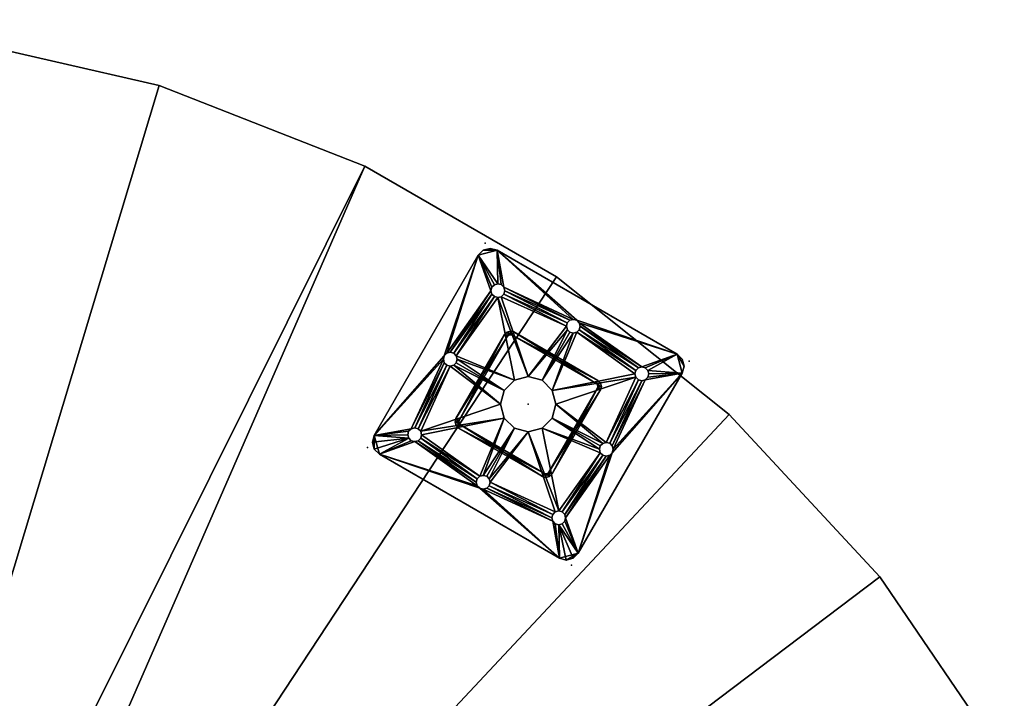
# Model space of a CAD drawing. Units: inches. Extents: x -280 to 250, y -135 to 130.
# Drawn here: x -78 to -60, y -67 to -54 of the extents above; entities that cross this region are included whole.
import ezdxf

# ---------------------------------------------------------------- set-up
doc = ezdxf.new("R2010")
doc.units = ezdxf.units.IN
doc.header["$MEASUREMENT"] = 0
for name, color, linetype in [('AFUWK-3-EDLM', 15, 'Continuous'), ('AFUWK-3-TPLM', 15, 'Continuous'), ('AFUWK-P-T', 1, 'Continuous'), ('AFUWS-3-SU', 1, 'Continuous'), ('AFUWS-P', 1, 'Continuous'), ('AFUWS-P-T', 1, 'Continuous')]:
    doc.layers.add(name, color=color, linetype=linetype)
doc.styles.get("Standard").update_dxf_attribs({"font": 'arial.ttf'})

# ---------------------------------------------------------------- blocks, each defined once
blk = doc.blocks.new('3_CSPRTLEG')
at = {"layer": 'AFUWS-P'}
for p in [(-2.125, 2.125), (2.125, 2.125), (0, 0), (-2.125, -2.125), (2.125, -2.125)]:
    blk.add_point(p, dxfattribs=at)
at = {"layer": 'AFUWS-P-T', "flags": 1}
for tag, height in [('CAPTG', 2.5), ('CAPPN', 0.001), ('CAPMG', 0.001), ('CAPMC', 0.001), ('CAPQT', 0.001), ('CAPDH', 0.001), ('CAPGC', 0.001)]:
    blk.add_attdef(tag, (0, 0), '', height=height, dxfattribs=at)
at = {"layer": 'AFUWS-3-SU'}
mesh = blk.add_polyface(dxfattribs=at)
corners = [(-2, 2.092, 27.615), (-2.125, 1.875, 27.615), (-1.875, 2.125, 27.615), (-2.092, 2, 27.615), (-1.625, 1.5, 27.615), (-1.608, 1.437, 27.615), (-1.608, 1.562, 27.615), (-1.562, 1.608, 27.615), (-1.5, 1.625, 27.615), (-1.437, 1.608, 27.615), (-2.092, 2, 27.541), (-1.562, 1.608, 27.541), (-2.125, 1.875, 27.541), (-2, 2.092, 27.541), (-1.875, 2.125, 27.541), (-1.5, 1.625, 27.541), (-1.437, 1.608, 27.541), (-1.608, 1.562, 27.541), (-1.625, 1.5, 27.541), (-1.608, 1.437, 27.541), (-1.392, 1.562, 27.541), (-1.392, 1.562, 27.615)]
mesh.append_faces([[corners[k] for k in face] for face in [(0, 1, 2, 2), (4, 1, 5, 5), (9, 2, 8, 8), (10, 11, 12, 12), (15, 14, 16, 16)]], dxfattribs={"vtx0": -1, "vtx1": -1})
mesh.append_faces([[corners[k] for k in face] for face in [(1, 7, 2, 2)]], dxfattribs={"vtx0": -1, "vtx1": -1, "vtx3": -1})
mesh.append_faces([[corners[k] for k in face] for face in [(20, 21, 16, 16), (8, 15, 9, 9), (15, 8, 11, 11), (6, 17, 7, 7), (17, 6, 18, 18), (4, 18, 6, 6), (7, 11, 8, 8), (9, 16, 21, 21), (2, 14, 0, 0), (0, 13, 3, 3), (12, 1, 10, 10), (10, 3, 13, 13)]], dxfattribs={"vtx1": -1})
mesh.append_faces([[corners[k] for k in face] for face in [(4, 6, 1, 1), (6, 7, 1, 1), (7, 8, 2, 2), (10, 13, 11, 11), (13, 14, 11, 11), (15, 11, 14, 14), (11, 17, 12, 12), (17, 18, 12, 12), (18, 19, 12, 12)]], dxfattribs={"vtx1": -1, "vtx3": -1})
mesh.append_faces([[corners[k] for k in face] for face in [(0, 3, 1, 1), (19, 18, 4, 4), (17, 11, 7, 7), (15, 16, 9, 9), (14, 13, 0, 0), (1, 3, 10, 10)]], dxfattribs={"vtx3": -1})
mesh = blk.add_polyface(dxfattribs=at)
corners = [(-1.392, 1.562, 27.541), (-0.125, 1.625, 27.541), (-1.375, 1.5, 27.541), (-0.108, 1.687, 27.541), (-1.392, 1.437, 27.615), (-0.108, 1.562, 27.615), (-1.375, 1.5, 27.615), (-1.392, 1.562, 27.615), (-0.108, 1.687, 27.615), (-1.437, 1.608, 27.615), (-0.125, 1.625, 27.615), (-0.062, 1.733, 27.615), (-1.875, 2.125, 27.615), (0, 1.75, 27.615), (1.875, 2.125, 27.541), (0, 1.75, 27.541), (-1.875, 2.125, 27.541), (-0.062, 1.733, 27.541), (-1.437, 1.608, 27.541), (-0.108, 1.562, 27.541), (-1.392, 1.437, 27.541), (-0.062, 1.517, 27.541), (0, 1.5, 27.615), (0, 1.5, 27.541), (-0.062, 1.517, 27.615)]
mesh.append_faces([[corners[k] for k in face] for face in [(0, 1, 2, 2), (1, 0, 3, 3), (4, 5, 6, 6), (7, 8, 9, 9), (8, 7, 10, 10), (6, 10, 7, 7), (13, 12, 11, 11), (14, 15, 16, 16), (18, 3, 0, 0), (2, 19, 20, 20)]], dxfattribs={"vtx0": -1, "vtx1": -1})
mesh.append_faces([[corners[k] for k in face] for face in [(9, 11, 12, 12), (16, 17, 18, 18)]], dxfattribs={"vtx0": -1, "vtx1": -1, "vtx3": -1})
mesh.append_faces([[corners[k] for k in face] for face in [(7, 0, 6, 6), (20, 4, 2, 2), (6, 2, 4, 4), (15, 13, 17, 17), (8, 3, 11, 11), (3, 8, 1, 1), (5, 19, 10, 10), (19, 5, 21, 21), (22, 23, 24, 24), (24, 21, 5, 5), (10, 1, 8, 8), (11, 17, 13, 13)]], dxfattribs={"vtx1": -1})
mesh.append_faces([[corners[k] for k in face] for face in [(5, 10, 6, 6), (8, 11, 9, 9), (15, 17, 16, 16), (1, 19, 2, 2), (17, 3, 18, 18)]], dxfattribs={"vtx1": -1, "vtx3": -1})
mesh.append_faces([[corners[k] for k in face] for face in [(0, 2, 6, 6), (23, 21, 24, 24), (19, 1, 10, 10), (3, 17, 11, 11)]], dxfattribs={"vtx3": -1})
mesh = blk.add_polyface(dxfattribs=at)
corners = [(1.392, 1.562, 27.615), (0.125, 1.625, 27.615), (1.375, 1.5, 27.615), (0.108, 1.687, 27.615), (-1.875, 2.125, 27.615), (0, 1.75, 27.615), (1.875, 2.125, 27.615), (0.108, 1.562, 27.615), (0.062, 1.733, 27.615), (1.437, 1.608, 27.615), (1.392, 1.437, 27.615), (1.392, 1.562, 27.541), (0.108, 1.687, 27.541), (1.437, 1.608, 27.541), (0.125, 1.625, 27.541), (1.392, 1.437, 27.541), (0.108, 1.562, 27.541), (1.375, 1.5, 27.541), (0.062, 1.733, 27.541), (1.875, 2.125, 27.541), (0, 1.75, 27.541), (0, 1.5, 27.541), (0, 1.5, 27.615), (0.062, 1.517, 27.541), (0.062, 1.517, 27.615), (-1.875, 2.125, 27.541)]
mesh.append_faces([[corners[k] for k in face] for face in [(0, 1, 2, 2), (1, 0, 3, 3), (4, 5, 6, 6), (9, 3, 0, 0), (2, 7, 10, 10), (11, 12, 13, 13), (12, 11, 14, 14), (15, 16, 17, 17), (20, 19, 18, 18), (17, 14, 11, 11)]], dxfattribs={"vtx0": -1, "vtx1": -1})
mesh.append_faces([[corners[k] for k in face] for face in [(6, 8, 9, 9), (13, 18, 19, 19)]], dxfattribs={"vtx0": -1, "vtx1": -1, "vtx3": -1})
mesh.append_faces([[corners[k] for k in face] for face in [(11, 0, 17, 17), (3, 12, 1, 1), (12, 3, 18, 18), (5, 20, 8, 8), (21, 22, 23, 23), (7, 16, 24, 24), (16, 7, 14, 14), (24, 23, 22, 22), (8, 18, 3, 3), (1, 14, 7, 7), (19, 25, 6, 6)]], dxfattribs={"vtx1": -1})
mesh.append_faces([[corners[k] for k in face] for face in [(1, 7, 2, 2), (5, 8, 6, 6), (8, 3, 9, 9), (12, 18, 13, 13), (16, 14, 17, 17)]], dxfattribs={"vtx1": -1, "vtx3": -1})
mesh.append_faces([[corners[k] for k in face] for face in [(15, 17, 2, 2), (16, 23, 24, 24), (20, 18, 8, 8), (12, 14, 1, 1), (25, 4, 6, 6)]], dxfattribs={"vtx3": -1})
mesh = blk.add_polyface(dxfattribs=at)
corners = [(2.092, 2, 27.615), (1.562, 1.608, 27.615), (2.125, 1.875, 27.615), (2, 2.092, 27.615), (1.875, 2.125, 27.615), (1.608, 1.562, 27.615), (1.625, 1.5, 27.615), (1.5, 1.625, 27.615), (1.437, 1.608, 27.615), (1.608, 1.437, 27.615), (2, 2.092, 27.541), (2.125, 1.875, 27.541), (1.875, 2.125, 27.541), (2.092, 2, 27.541), (1.608, 1.437, 27.541), (1.625, 1.5, 27.541), (1.608, 1.562, 27.541), (1.5, 1.625, 27.541), (1.562, 1.608, 27.541), (1.437, 1.608, 27.541), (1.392, 1.562, 27.615), (1.392, 1.562, 27.541), (1.375, 1.5, 27.615), (1.375, 1.5, 27.541)]
mesh.append_faces([[corners[k] for k in face] for face in [(0, 1, 2, 2), (5, 2, 1, 1), (7, 4, 8, 8), (9, 2, 6, 6), (10, 11, 12, 12), (17, 12, 18, 18), (18, 11, 16, 16)]], dxfattribs={"vtx0": -1, "vtx1": -1})
mesh.append_faces([[corners[k] for k in face] for face in [(18, 12, 11, 11)]], dxfattribs={"vtx0": -1, "vtx1": -1, "vtx3": -1})
mesh.append_faces([[corners[k] for k in face] for face in [(5, 16, 6, 6), (16, 5, 18, 18), (7, 17, 1, 1), (17, 7, 19, 19), (20, 21, 8, 8), (22, 23, 20, 20), (8, 19, 7, 7), (1, 18, 5, 5), (2, 11, 0, 0), (0, 13, 3, 3), (12, 4, 10, 10), (10, 3, 13, 13)]], dxfattribs={"vtx1": -1})
mesh.append_faces([[corners[k] for k in face] for face in [(0, 3, 1, 1), (3, 4, 1, 1), (5, 6, 2, 2), (7, 1, 4, 4), (14, 15, 11, 11), (15, 16, 11, 11), (17, 19, 12, 12)]], dxfattribs={"vtx1": -1, "vtx3": -1})
mesh.append_faces([[corners[k] for k in face] for face in [(10, 13, 11, 11), (21, 19, 8, 8), (17, 18, 1, 1), (16, 15, 6, 6), (11, 13, 0, 0), (4, 3, 10, 10)]], dxfattribs={"vtx3": -1})
mesh = blk.add_polyface(dxfattribs=at)
corners = [(-1.437, -1.392, 27.615), (-1.562, -0.108, 27.615), (-1.5, -1.375, 27.615), (-1.562, -1.392, 27.615), (-1.687, -0.108, 27.615), (-1.608, -1.437, 27.615), (-1.625, -0.125, 27.615), (-1.733, -0.062, 27.615), (-2.125, -1.875, 27.615), (-1.75, 0, 27.615), (-2.125, 1.875, 27.541), (-1.75, 0, 27.541), (-2.125, -1.875, 27.541), (-1.608, -1.437, 27.541), (-1.687, -0.108, 27.541), (-1.562, -1.392, 27.541), (-1.733, -0.062, 27.541), (-1.5, -1.375, 27.541), (-1.562, -0.108, 27.541), (-1.437, -1.392, 27.541), (-1.625, -0.125, 27.541), (-1.517, -0.062, 27.615), (-1.517, -0.062, 27.541), (-1.5, 0, 27.541), (-1.5, 0, 27.615), (-2.125, 1.875, 27.615)]
mesh.append_faces([[corners[k] for k in face] for face in [(0, 1, 2, 2), (3, 4, 5, 5), (4, 3, 6, 6), (2, 6, 3, 3), (9, 8, 7, 7), (10, 11, 12, 12), (13, 14, 15, 15), (17, 18, 19, 19), (18, 17, 20, 20), (15, 20, 17, 17), (14, 13, 16, 16)]], dxfattribs={"vtx0": -1, "vtx1": -1})
mesh.append_faces([[corners[k] for k in face] for face in [(5, 7, 8, 8), (12, 16, 13, 13)]], dxfattribs={"vtx0": -1, "vtx1": -1, "vtx3": -1})
mesh.append_faces([[corners[k] for k in face] for face in [(2, 17, 0, 0), (17, 2, 15, 15), (3, 15, 2, 2), (7, 16, 9, 9), (16, 7, 14, 14), (6, 20, 4, 4), (20, 6, 18, 18), (21, 22, 1, 1), (22, 21, 23, 23), (1, 18, 6, 6), (4, 14, 7, 7), (24, 23, 21, 21), (8, 25, 12, 12)]], dxfattribs={"vtx1": -1})
mesh.append_faces([[corners[k] for k in face] for face in [(1, 6, 2, 2), (4, 7, 5, 5), (11, 16, 12, 12), (14, 20, 15, 15)]], dxfattribs={"vtx1": -1, "vtx3": -1})
mesh.append_faces([[corners[k] for k in face] for face in [(13, 15, 3, 3), (22, 18, 1, 1), (20, 14, 4, 4)]], dxfattribs={"vtx3": -1})
mesh = blk.add_polyface(dxfattribs=at)
corners = [(-2.125, -1.875, 27.615), (-1.75, 0, 27.615), (-2.125, 1.875, 27.615), (-1.608, 1.437, 27.615), (-1.687, 0.108, 27.615), (-1.562, 1.392, 27.615), (-1.733, 0.062, 27.615), (-1.562, 0.108, 27.615), (-1.5, 1.375, 27.615), (-1.625, 0.125, 27.615), (-1.562, 1.392, 27.541), (-1.687, 0.108, 27.541), (-1.608, 1.437, 27.541), (-1.625, 0.125, 27.541), (-1.562, 0.108, 27.541), (-1.5, 1.375, 27.541), (-1.733, 0.062, 27.541), (-2.125, 1.875, 27.541), (-1.75, 0, 27.541), (-1.625, 1.5, 27.615), (-1.517, 0.062, 27.615), (-1.517, 0.062, 27.541), (-1.5, 0, 27.615), (-1.733, -0.062, 27.541), (-2.125, -1.875, 27.541)]
mesh.append_faces([[corners[k] for k in face] for face in [(0, 1, 2, 2), (3, 4, 5, 5), (7, 8, 9, 9), (5, 9, 8, 8), (4, 3, 6, 6), (10, 11, 12, 12), (11, 10, 13, 13), (15, 13, 10, 10), (18, 17, 16, 16)]], dxfattribs={"vtx0": -1, "vtx1": -1})
mesh.append_faces([[corners[k] for k in face] for face in [(2, 6, 3, 3), (12, 16, 17, 17)]], dxfattribs={"vtx0": -1, "vtx1": -1, "vtx3": -1})
mesh.append_faces([[corners[k] for k in face] for face in [(3, 12, 19, 19), (12, 3, 10, 10), (8, 15, 5, 5), (5, 10, 3, 3), (20, 21, 22, 22), (21, 20, 14, 14), (9, 13, 7, 7), (13, 9, 11, 11), (6, 16, 4, 4), (16, 6, 18, 18), (1, 18, 6, 6), (4, 11, 9, 9), (7, 14, 20, 20)]], dxfattribs={"vtx1": -1})
mesh.append_faces([[corners[k] for k in face] for face in [(1, 6, 2, 2), (4, 9, 5, 5), (14, 13, 15, 15), (11, 16, 12, 12)]], dxfattribs={"vtx1": -1, "vtx3": -1})
mesh.append_faces([[corners[k] for k in face] for face in [(15, 10, 5, 5), (23, 18, 1, 1), (16, 11, 4, 4), (13, 14, 7, 7), (2, 17, 24, 24)]], dxfattribs={"vtx3": -1})
mesh = blk.add_polyface(dxfattribs=at)
corners = [(2.125, 1.875, 27.615), (1.75, 0, 27.615), (2.125, -1.875, 27.615), (1.733, -0.062, 27.615), (1.608, -1.437, 27.615), (1.625, -0.125, 27.615), (1.562, -1.392, 27.615), (1.687, -0.108, 27.615), (1.5, -1.375, 27.615), (1.562, -0.108, 27.615), (1.437, -1.392, 27.615), (1.5, -1.375, 27.541), (1.437, -1.392, 27.541), (1.625, -0.125, 27.541), (1.562, -0.108, 27.541), (1.562, -1.392, 27.541), (1.733, -0.062, 27.541), (1.608, -1.437, 27.541), (1.687, -0.108, 27.541), (2.125, -1.875, 27.541), (1.75, 0, 27.541), (1.517, -0.062, 27.615), (1.517, -0.062, 27.541), (1.5, 0, 27.615), (1.5, 0, 27.541), (2.125, 1.875, 27.541)]
mesh.append_faces([[corners[k] for k in face] for face in [(0, 1, 2, 2), (5, 6, 7, 7), (6, 5, 8, 8), (9, 8, 5, 5), (7, 4, 3, 3), (13, 11, 14, 14), (11, 13, 15, 15), (16, 17, 18, 18), (18, 15, 13, 13), (20, 19, 16, 16)]], dxfattribs={"vtx0": -1, "vtx1": -1})
mesh.append_faces([[corners[k] for k in face] for face in [(2, 3, 4, 4), (17, 16, 19, 19)]], dxfattribs={"vtx0": -1, "vtx1": -1, "vtx3": -1})
mesh.append_faces([[corners[k] for k in face] for face in [(9, 10, 8, 8)]], dxfattribs={"vtx0": -1, "vtx3": -1})
mesh.append_faces([[corners[k] for k in face] for face in [(8, 11, 6, 6), (10, 12, 8, 8), (21, 22, 23, 23), (22, 21, 14, 14), (5, 13, 9, 9), (13, 5, 18, 18), (3, 16, 7, 7), (16, 3, 20, 20), (7, 18, 5, 5), (9, 14, 21, 21), (1, 20, 3, 3), (19, 25, 2, 2)]], dxfattribs={"vtx1": -1})
mesh.append_faces([[corners[k] for k in face] for face in [(1, 3, 2, 2), (6, 4, 7, 7), (17, 15, 18, 18), (11, 12, 14, 14)]], dxfattribs={"vtx1": -1, "vtx3": -1})
mesh.append_faces([[corners[k] for k in face] for face in [(16, 18, 7, 7), (13, 14, 9, 9), (22, 24, 23, 23), (25, 0, 2, 2)]], dxfattribs={"vtx3": -1})
mesh = blk.add_polyface(dxfattribs=at)
corners = [(1.562, 1.392, 27.615), (1.687, 0.108, 27.615), (1.608, 1.437, 27.615), (1.625, 0.125, 27.615), (1.562, 0.108, 27.615), (1.5, 1.375, 27.615), (1.733, 0.062, 27.615), (2.125, 1.875, 27.615), (1.75, 0, 27.615), (2.125, -1.875, 27.541), (1.75, 0, 27.541), (2.125, 1.875, 27.541), (1.608, 1.437, 27.541), (1.733, 0.062, 27.541), (1.687, 0.108, 27.541), (1.562, 1.392, 27.541), (1.562, 0.108, 27.541), (1.5, 1.375, 27.541), (1.625, 0.125, 27.541), (1.625, 1.5, 27.541), (1.625, 1.5, 27.615), (1.517, 0.062, 27.615), (1.517, 0.062, 27.541), (1.5, 0, 27.541), (1.5, 0, 27.615)]
mesh.append_faces([[corners[k] for k in face] for face in [(0, 1, 2, 2), (1, 0, 3, 3), (5, 3, 0, 0), (8, 7, 6, 6), (9, 10, 11, 11), (12, 14, 15, 15), (16, 17, 18, 18), (15, 18, 17, 17)]], dxfattribs={"vtx0": -1, "vtx1": -1})
mesh.append_faces([[corners[k] for k in face] for face in [(2, 6, 7, 7), (12, 11, 13, 13)]], dxfattribs={"vtx0": -1, "vtx1": -1, "vtx3": -1})
mesh.append_faces([[corners[k] for k in face] for face in [(12, 13, 14, 14)]], dxfattribs={"vtx0": -1, "vtx3": -1})
mesh.append_faces([[corners[k] for k in face] for face in [(17, 5, 15, 15), (2, 12, 0, 0), (12, 2, 19, 19), (0, 15, 5, 5), (20, 19, 2, 2), (6, 13, 8, 8), (13, 6, 14, 14), (3, 18, 1, 1), (18, 3, 16, 16), (21, 22, 4, 4), (22, 21, 23, 23), (24, 23, 21, 21), (4, 16, 3, 3), (1, 14, 6, 6)]], dxfattribs={"vtx1": -1})
mesh.append_faces([[corners[k] for k in face] for face in [(4, 3, 5, 5), (1, 6, 2, 2), (10, 13, 11, 11), (14, 18, 15, 15)]], dxfattribs={"vtx1": -1, "vtx3": -1})
mesh.append_faces([[corners[k] for k in face] for face in [(12, 15, 0, 0), (22, 16, 4, 4), (18, 14, 1, 1), (13, 10, 8, 8)]], dxfattribs={"vtx3": -1})
mesh = blk.add_polyface(dxfattribs=at)
corners = [(-1.437, 1.392, 27.541), (-1.562, 0.108, 27.541), (-1.5, 1.375, 27.541), (-1.392, 1.437, 27.541), (-0.25, 0.433, 27.541), (-0.108, 1.562, 27.541), (-0.062, 1.517, 27.541), (0, 0.5, 27.541), (-0.433, 0.25, 27.541), (-1.517, 0.062, 27.541), (-1.517, 0.062, 27.615), (-1.5, 0, 27.615), (-0.5, 0, 27.615), (-0.433, 0.25, 27.615), (-1.5, 1.375, 27.615), (-1.562, 0.108, 27.615), (-1.437, 1.392, 27.615), (-0.108, 1.562, 27.615), (-1.392, 1.437, 27.615), (-0.25, 0.433, 27.615), (-0.062, 1.517, 27.615), (0, 1.5, 27.615), (0, 0.5, 27.615), (0, 1.5, 27.541), (-0.5, 0, 27.541), (-1.5, 0, 27.541)]
mesh.append_faces([[corners[k] for k in face] for face in [(0, 1, 2, 2), (3, 4, 0, 0), (4, 6, 7, 7), (1, 8, 9, 9), (14, 15, 16, 16), (10, 13, 15, 15), (17, 19, 20, 20), (16, 19, 18, 18), (22, 20, 19, 19), (9, 24, 25, 25)]], dxfattribs={"vtx0": -1, "vtx1": -1})
mesh.append_faces([[corners[k] for k in face] for face in [(4, 3, 5, 5), (16, 15, 13, 13), (17, 18, 19, 19), (0, 8, 1, 1)]], dxfattribs={"vtx0": -1, "vtx1": -1, "vtx3": -1})
mesh.append_faces([[corners[k] for k in face] for face in [(4, 5, 6, 6), (10, 12, 13, 13), (16, 13, 19, 19)]], dxfattribs={"vtx0": -1, "vtx3": -1})
mesh.append_faces([[corners[k] for k in face] for face in [(2, 14, 0, 0), (18, 3, 16, 16), (16, 0, 14, 14), (7, 22, 4, 4), (13, 8, 19, 19), (8, 13, 24, 24), (12, 24, 13, 13), (19, 4, 22, 22)]], dxfattribs={"vtx1": -1})
mesh.append_faces([[corners[k] for k in face] for face in [(10, 11, 12, 12), (21, 20, 22, 22), (6, 23, 7, 7), (4, 8, 0, 0), (8, 24, 9, 9)]], dxfattribs={"vtx1": -1, "vtx3": -1})
mesh.append_faces([[corners[k] for k in face] for face in [(3, 0, 16, 16), (9, 25, 11, 11), (8, 4, 19, 19)]], dxfattribs={"vtx3": -1})
mesh = blk.add_polyface(dxfattribs=at)
corners = [(1.5, 0, 27.541), (0.5, 0, 27.541), (1.517, 0.062, 27.541), (1.437, 1.392, 27.615), (1.562, 0.108, 27.615), (1.5, 1.375, 27.615), (1.392, 1.437, 27.615), (0.25, 0.433, 27.615), (0.108, 1.562, 27.615), (0.062, 1.517, 27.615), (0, 0.5, 27.615), (0.433, 0.25, 27.615), (1.517, 0.062, 27.615), (0, 1.5, 27.615), (0.5, 0, 27.615), (1.5, 0, 27.615), (1.5, 1.375, 27.541), (1.562, 0.108, 27.541), (1.437, 1.392, 27.541), (0.433, 0.25, 27.541), (0.108, 1.562, 27.541), (1.392, 1.437, 27.541), (0.25, 0.433, 27.541), (0.062, 1.517, 27.541), (0, 1.5, 27.541), (0, 0.5, 27.541), (1.375, 1.5, 27.615)]
mesh.append_faces([[corners[k] for k in face] for face in [(0, 1, 2, 2), (3, 4, 5, 5), (6, 7, 3, 3), (7, 9, 10, 10), (4, 11, 12, 12), (12, 14, 15, 15), (16, 17, 18, 18), (20, 22, 23, 23), (18, 22, 21, 21), (25, 23, 22, 22), (2, 19, 17, 17)]], dxfattribs={"vtx0": -1, "vtx1": -1})
mesh.append_faces([[corners[k] for k in face] for face in [(7, 6, 8, 8), (3, 11, 4, 4), (18, 17, 19, 19), (20, 21, 22, 22)]], dxfattribs={"vtx0": -1, "vtx1": -1, "vtx3": -1})
mesh.append_faces([[corners[k] for k in face] for face in [(7, 8, 9, 9), (18, 19, 22, 22)]], dxfattribs={"vtx0": -1, "vtx3": -1})
mesh.append_faces([[corners[k] for k in face] for face in [(6, 21, 26, 26), (21, 6, 18, 18), (5, 16, 3, 3), (3, 18, 6, 6), (11, 19, 14, 14), (19, 11, 22, 22), (10, 25, 7, 7), (7, 22, 11, 11)]], dxfattribs={"vtx1": -1})
mesh.append_faces([[corners[k] for k in face] for face in [(9, 13, 10, 10), (7, 11, 3, 3), (11, 14, 12, 12), (24, 23, 25, 25), (1, 19, 2, 2)]], dxfattribs={"vtx1": -1, "vtx3": -1})
mesh.append_faces([[corners[k] for k in face] for face in [(16, 18, 3, 3), (25, 22, 7, 7), (19, 1, 14, 14)]], dxfattribs={"vtx3": -1})
mesh = blk.add_polyface(dxfattribs=at)
corners = [(-0.937, -0.983, 27.541), (-0.875, -1, 27.541), (-0.875, -0.935, 27.541), (-0.905, -0.927, 27.541), (-0.983, -0.937, 27.541), (-0.927, -0.905, 27.541), (-1, -0.875, 27.541), (-1, 0.875, 27.541), (-0.935, 0.875, 27.541), (-0.983, 0.937, 27.541), (-0.935, -0.875, 27.541), (-0.927, 0.905, 27.541), (-0.937, 0.983, 27.541), (-0.875, 0.935, 27.541), (-0.875, 1, 27.541), (-0.905, 0.927, 27.541), (0.937, 0.983, 27.541), (0.905, 0.927, 27.541), (0.983, 0.937, 27.541), (0.875, 0.935, 27.541), (0.875, 1, 27.541), (1, -0.875, 27.541), (0.927, -0.905, 27.541), (0.983, -0.937, 27.541), (1, 0.875, 27.541), (0.935, 0.875, 27.541), (0.927, 0.905, 27.541), (0.935, -0.875, 27.541), (0.937, -0.983, 27.541), (0.875, -0.935, 27.541), (0.875, -1, 27.541), (0.905, -0.927, 27.541), (-1, -0.875), (-0.983, -0.937), (-0.875, -1), (-0.937, -0.983), (0.875, -1), (0.937, -0.983), (1, -0.875), (0.983, -0.937), (1, 0.875), (0.983, 0.937), (0.875, 1), (0.937, 0.983), (-0.875, 1), (-0.937, 0.983), (-1, 0.875), (-0.983, 0.937), (-0.935, 0.875), (-0.927, 0.905), (-0.905, 0.927), (-0.875, 0.935), (0.875, 0.935), (0.905, 0.927), (0.935, 0.875), (0.935, -0.875), (0.927, -0.905), (0.905, -0.927), (0.875, -0.935), (-0.875, -0.935), (-0.905, -0.927), (-0.927, -0.905), (0.927, 0.905), (-0.935, -0.875)]
mesh.append_faces([[corners[k] for k in face] for face in [(0, 3, 4, 4), (4, 5, 6, 6), (5, 4, 3, 3), (7, 8, 9, 9), (8, 7, 10, 10), (6, 10, 7, 7), (12, 13, 14, 14), (13, 12, 15, 15), (9, 15, 12, 12), (16, 17, 18, 18), (17, 16, 19, 19), (21, 22, 23, 23), (24, 25, 21, 21), (25, 24, 26, 26), (18, 26, 24, 24), (28, 29, 30, 30), (29, 28, 31, 31), (23, 31, 28, 28), (30, 2, 1, 1), (46, 48, 32, 32), (48, 46, 49, 49), (45, 50, 47, 47), (50, 45, 51, 51), (43, 52, 42, 42), (52, 43, 53, 53), (40, 54, 41, 41), (54, 40, 55, 55), (39, 56, 38, 38), (56, 39, 57, 57), (36, 58, 37, 37), (58, 34, 59, 59), (33, 60, 35, 35), (60, 33, 61, 61), (37, 57, 39, 39), (38, 55, 40, 40), (41, 53, 43, 43), (47, 49, 46, 46), (32, 61, 33, 33), (35, 59, 34, 34)]], dxfattribs={"vtx0": -1, "vtx1": -1})
mesh.append_faces([[corners[k] for k in face] for face in [(0, 2, 3, 3), (19, 20, 14, 14), (51, 44, 42, 42)]], dxfattribs={"vtx0": -1, "vtx3": -1})
mesh.append_faces([[corners[k] for k in face] for face in [(6, 32, 4, 4), (4, 33, 0, 0), (34, 1, 35, 35), (35, 0, 33, 33), (34, 36, 1, 1), (30, 36, 28, 28), (28, 37, 23, 23), (38, 21, 39, 39), (39, 23, 37, 37), (38, 40, 21, 21), (24, 40, 18, 18), (18, 41, 16, 16), (42, 20, 43, 43), (43, 16, 41, 41), (42, 44, 20, 20), (14, 44, 12, 12), (12, 45, 9, 9), (46, 7, 47, 47), (47, 9, 45, 45), (46, 32, 7, 7), (58, 59, 29, 29), (2, 59, 3, 3), (3, 60, 5, 5), (63, 10, 61, 61), (61, 5, 60, 60), (63, 48, 10, 10), (8, 48, 11, 11), (11, 49, 15, 15), (51, 13, 50, 50), (50, 15, 49, 49), (51, 52, 13, 13), (19, 52, 17, 17), (17, 53, 26, 26), (54, 25, 62, 62), (62, 26, 53, 53), (54, 55, 25, 25), (27, 55, 22, 22), (22, 56, 31, 31), (58, 29, 57, 57), (57, 31, 56, 56)]], dxfattribs={"vtx1": -1})
mesh.append_faces([[corners[k] for k in face] for face in [(0, 1, 2, 2), (5, 10, 6, 6), (8, 11, 9, 9), (11, 15, 9, 9), (16, 20, 19, 19), (13, 19, 14, 14), (17, 26, 18, 18), (25, 27, 21, 21), (27, 22, 21, 21), (22, 31, 23, 23), (29, 2, 30, 30), (45, 44, 51, 51), (36, 34, 58, 58), (58, 57, 37, 37), (56, 55, 38, 38), (54, 62, 41, 41), (62, 53, 41, 41), (52, 51, 42, 42), (50, 49, 47, 47), (48, 63, 32, 32), (63, 61, 32, 32), (60, 59, 35, 35)]], dxfattribs={"vtx1": -1, "vtx3": -1})
mesh.append_faces([[corners[k] for k in face] for face in [(32, 33, 4, 4), (1, 0, 35, 35), (36, 30, 1, 1), (36, 37, 28, 28), (21, 23, 39, 39), (40, 24, 21, 21), (40, 41, 18, 18), (20, 16, 43, 43), (44, 14, 20, 20), (44, 45, 12, 12), (7, 9, 47, 47), (32, 6, 7, 7), (59, 2, 29, 29), (59, 60, 3, 3), (10, 5, 61, 61), (48, 8, 10, 10), (48, 49, 11, 11), (13, 15, 50, 50), (52, 19, 13, 13), (52, 53, 17, 17), (25, 26, 62, 62), (55, 27, 25, 25), (55, 56, 22, 22), (29, 31, 57, 57)]], dxfattribs={"vtx3": -1})
mesh = blk.add_polyface(dxfattribs=at)
corners = [(-1.392, -1.437, 27.615), (-0.25, -0.433, 27.615), (-1.437, -1.392, 27.615), (-0.108, -1.562, 27.615), (-0.062, -1.517, 27.615), (0, -0.5, 27.615), (-1.562, -0.108, 27.615), (-0.433, -0.25, 27.615), (-1.517, -0.062, 27.615), (0, -1.5, 27.615), (-0.5, 0, 27.615), (-1.375, -1.5, 27.615), (-1.5, 0, 27.615), (-1.517, -0.062, 27.541), (-1.5, 0, 27.541), (-0.5, 0, 27.541), (-0.433, -0.25, 27.541), (-1.562, -0.108, 27.541), (-1.437, -1.392, 27.541), (-1.392, -1.437, 27.541), (-0.108, -1.562, 27.541), (-1.375, -1.5, 27.541), (-0.25, -0.433, 27.541), (-0.062, -1.517, 27.541), (0, -0.5, 27.541), (0, -1.5, 27.541), (-1.5, -1.375, 27.541)]
mesh.append_faces([[corners[k] for k in face] for face in [(0, 1, 2, 2), (1, 4, 5, 5), (6, 7, 8, 8), (11, 3, 0, 0), (13, 16, 17, 17), (19, 20, 21, 21), (20, 22, 23, 23), (18, 22, 19, 19)]], dxfattribs={"vtx0": -1, "vtx1": -1})
mesh.append_faces([[corners[k] for k in face] for face in [(1, 0, 3, 3), (6, 2, 7, 7), (18, 17, 16, 16), (20, 19, 22, 22)]], dxfattribs={"vtx0": -1, "vtx1": -1, "vtx3": -1})
mesh.append_faces([[corners[k] for k in face] for face in [(1, 3, 4, 4), (10, 12, 8, 8), (13, 15, 16, 16), (18, 16, 22, 22), (24, 25, 23, 23)]], dxfattribs={"vtx0": -1, "vtx3": -1})
mesh.append_faces([[corners[k] for k in face] for face in [(0, 19, 11, 11), (19, 0, 18, 18), (2, 18, 0, 0), (7, 16, 10, 10), (16, 7, 22, 22), (5, 24, 1, 1), (1, 22, 7, 7)]], dxfattribs={"vtx1": -1})
mesh.append_faces([[corners[k] for k in face] for face in [(4, 9, 5, 5), (1, 7, 2, 2), (7, 10, 8, 8), (13, 14, 15, 15), (22, 24, 23, 23)]], dxfattribs={"vtx1": -1, "vtx3": -1})
mesh.append_faces([[corners[k] for k in face] for face in [(26, 18, 2, 2), (19, 21, 11, 11), (24, 22, 1, 1), (16, 15, 10, 10)]], dxfattribs={"vtx3": -1})
mesh = blk.add_polyface(dxfattribs=at)
corners = [(1.5, 0, 27.541), (1.517, -0.062, 27.541), (0.5, 0, 27.541), (0.433, -0.25, 27.541), (0, -1.5, 27.615), (0.062, -1.517, 27.615), (0, -0.5, 27.615), (0.25, -0.433, 27.615), (1.517, -0.062, 27.615), (0.433, -0.25, 27.615), (1.562, -0.108, 27.615), (0.5, 0, 27.615), (1.5, 0, 27.615), (1.437, -1.392, 27.615), (0.108, -1.562, 27.615), (1.392, -1.437, 27.615), (1.5, -1.375, 27.541), (1.5, -1.375, 27.615), (1.437, -1.392, 27.541), (1.392, -1.437, 27.541), (1.375, -1.5, 27.541), (1.375, -1.5, 27.615), (0.062, -1.517, 27.541), (0.25, -0.433, 27.541), (0.108, -1.562, 27.541), (0, -0.5, 27.541), (0, -1.5, 27.541), (1.562, -0.108, 27.541)]
mesh.append_faces([[corners[k] for k in face] for face in [(2, 1, 3, 3), (6, 5, 7, 7), (8, 9, 10, 10), (9, 8, 11, 11), (14, 7, 5, 5), (7, 13, 9, 9), (22, 23, 24, 24), (23, 22, 25, 25), (3, 18, 23, 23), (20, 24, 19, 19)]], dxfattribs={"vtx0": -1, "vtx1": -1})
mesh.append_faces([[corners[k] for k in face] for face in [(10, 9, 13, 13), (14, 15, 7, 7), (23, 19, 24, 24), (18, 3, 27, 27)]], dxfattribs={"vtx0": -1, "vtx1": -1, "vtx3": -1})
mesh.append_faces([[corners[k] for k in face] for face in [(16, 17, 18, 18), (15, 19, 13, 13), (19, 15, 20, 20), (21, 20, 15, 15), (4, 26, 5, 5), (25, 6, 23, 23), (9, 3, 7, 7), (3, 9, 2, 2), (7, 23, 6, 6), (11, 2, 9, 9)]], dxfattribs={"vtx1": -1})
mesh.append_faces([[corners[k] for k in face] for face in [(0, 1, 2, 2), (4, 5, 6, 6), (8, 12, 11, 11), (15, 13, 7, 7), (22, 26, 25, 25), (18, 19, 23, 23), (1, 27, 3, 3)]], dxfattribs={"vtx1": -1, "vtx3": -1})
mesh.append_faces([[corners[k] for k in face] for face in [(19, 18, 13, 13), (3, 23, 7, 7)]], dxfattribs={"vtx3": -1})
mesh = blk.add_polyface(dxfattribs=at)
corners = [(-2.092, -2, 27.615), (-1.875, -2.125, 27.615), (-2.125, -1.875, 27.615), (-2, -2.092, 27.615), (-1.5, -1.625, 27.615), (-1.437, -1.608, 27.615), (-1.562, -1.608, 27.615), (-1.608, -1.562, 27.615), (-1.625, -1.5, 27.615), (-1.608, -1.437, 27.615), (-2, -2.092, 27.541), (-2.092, -2, 27.541), (-1.875, -2.125, 27.541), (-2.125, -1.875, 27.541), (-1.625, -1.5, 27.541), (-1.608, -1.437, 27.541), (-1.608, -1.562, 27.541), (-1.562, -1.608, 27.541), (-1.5, -1.625, 27.541), (-1.437, -1.608, 27.541), (-1.562, -1.392, 27.615)]
mesh.append_faces([[corners[k] for k in face] for face in [(0, 1, 2, 2), (4, 1, 5, 5), (9, 2, 8, 8), (14, 13, 15, 15), (19, 12, 18, 18)]], dxfattribs={"vtx0": -1, "vtx1": -1})
mesh.append_faces([[corners[k] for k in face] for face in [(1, 6, 2, 2), (13, 17, 12, 12)]], dxfattribs={"vtx0": -1, "vtx1": -1, "vtx3": -1})
mesh.append_faces([[corners[k] for k in face] for face in [(10, 11, 12, 12), (9, 15, 20, 20), (15, 9, 14, 14), (7, 16, 8, 8), (16, 7, 17, 17), (4, 18, 6, 6), (18, 4, 19, 19), (5, 19, 4, 4), (6, 17, 7, 7), (8, 14, 9, 9), (2, 13, 0, 0), (0, 11, 3, 3), (12, 1, 10, 10), (10, 3, 11, 11)]], dxfattribs={"vtx1": -1})
mesh.append_faces([[corners[k] for k in face] for face in [(4, 6, 1, 1), (6, 7, 2, 2), (7, 8, 2, 2), (11, 13, 12, 12), (14, 16, 13, 13), (16, 17, 13, 13), (17, 18, 12, 12)]], dxfattribs={"vtx1": -1, "vtx3": -1})
mesh.append_faces([[corners[k] for k in face] for face in [(0, 3, 1, 1), (18, 17, 6, 6), (16, 14, 8, 8), (13, 11, 0, 0), (1, 3, 10, 10)]], dxfattribs={"vtx3": -1})
mesh = blk.add_polyface(dxfattribs=at)
corners = [(2, -2.092, 27.615), (2.092, -2, 27.615), (1.875, -2.125, 27.615), (2.125, -1.875, 27.615), (1.608, -1.437, 27.615), (1.625, -1.5, 27.615), (1.608, -1.562, 27.615), (1.562, -1.608, 27.615), (1.5, -1.625, 27.615), (1.437, -1.608, 27.615), (1.608, -1.437, 27.541), (1.562, -1.392, 27.541), (1.5, -1.625, 27.541), (1.562, -1.608, 27.541), (1.608, -1.562, 27.541), (1.625, -1.5, 27.541), (1.5, -1.375, 27.541), (1.562, -1.392, 27.615), (2.092, -2, 27.541), (1.875, -2.125, 27.541), (2.125, -1.875, 27.541), (2, -2.092, 27.541), (1.437, -1.608, 27.541)]
mesh.append_faces([[corners[k] for k in face] for face in [(18, 19, 20, 20), (10, 20, 15, 15), (14, 20, 13, 13)]], dxfattribs={"vtx0": -1, "vtx1": -1})
mesh.append_faces([[corners[k] for k in face] for face in [(3, 7, 2, 2), (19, 13, 20, 20)]], dxfattribs={"vtx0": -1, "vtx1": -1, "vtx3": -1})
mesh.append_faces([[corners[k] for k in face] for face in [(3, 4, 5, 5), (3, 5, 6, 6), (3, 6, 7, 7), (19, 22, 12, 12), (19, 12, 13, 13)]], dxfattribs={"vtx0": -1, "vtx3": -1})
mesh.append_faces([[corners[k] for k in face] for face in [(0, 1, 2, 2), (4, 10, 5, 5), (10, 4, 11, 11), (12, 8, 13, 13), (6, 14, 7, 7), (14, 6, 15, 15), (7, 13, 8, 8), (17, 11, 4, 4), (5, 15, 6, 6), (2, 19, 0, 0), (0, 21, 1, 1), (20, 3, 18, 18), (18, 1, 21, 21)]], dxfattribs={"vtx1": -1})
mesh.append_faces([[corners[k] for k in face] for face in [(1, 3, 2, 2), (7, 8, 2, 2), (8, 9, 2, 2), (14, 15, 20, 20)]], dxfattribs={"vtx1": -1, "vtx3": -1})
mesh.append_faces([[corners[k] for k in face] for face in [(14, 13, 7, 7), (16, 11, 17, 17), (10, 15, 5, 5), (18, 21, 19, 19), (19, 21, 0, 0), (3, 1, 18, 18)]], dxfattribs={"vtx3": -1})
mesh = blk.add_polyface(dxfattribs=at)
corners = [(0, -1.75, 27.615), (1.875, -2.125, 27.615), (0.062, -1.733, 27.615), (0.108, -1.687, 27.615), (1.392, -1.562, 27.615), (0.125, -1.625, 27.615), (1.437, -1.608, 27.615), (1.375, -1.5, 27.615), (0.108, -1.562, 27.615), (1.392, -1.437, 27.615), (1.392, -1.562, 27.541), (1.437, -1.608, 27.541), (1.5, -1.625, 27.615), (1.5, -1.625, 27.541), (1.375, -1.5, 27.541), (-1.875, -2.125, 27.541), (0, -1.75, 27.541), (1.875, -2.125, 27.541), (0.108, -1.562, 27.541), (0.125, -1.625, 27.541), (0.062, -1.733, 27.541), (0.108, -1.687, 27.541), (0.062, -1.517, 27.541), (0, -1.5, 27.541), (0.062, -1.517, 27.615)]
mesh.append_faces([[corners[k] for k in face] for face in [(0, 1, 2, 2), (3, 4, 5, 5), (4, 3, 6, 6), (5, 7, 8, 8), (15, 16, 17, 17), (18, 14, 19, 19), (19, 10, 21, 21)]], dxfattribs={"vtx0": -1, "vtx1": -1})
mesh.append_faces([[corners[k] for k in face] for face in [(6, 2, 1, 1), (17, 20, 11, 11)]], dxfattribs={"vtx0": -1, "vtx1": -1, "vtx3": -1})
mesh.append_faces([[corners[k] for k in face] for face in [(11, 20, 21, 21)]], dxfattribs={"vtx0": -1, "vtx3": -1})
mesh.append_faces([[corners[k] for k in face] for face in [(4, 10, 7, 7), (10, 4, 11, 11), (12, 13, 6, 6), (6, 11, 4, 4), (8, 18, 5, 5), (18, 8, 22, 22), (16, 0, 20, 20), (3, 21, 2, 2), (21, 3, 19, 19), (2, 20, 0, 0), (24, 22, 8, 8), (5, 19, 3, 3)]], dxfattribs={"vtx1": -1})
mesh.append_faces([[corners[k] for k in face] for face in [(4, 7, 5, 5), (7, 9, 8, 8), (3, 2, 6, 6), (16, 20, 17, 17), (14, 10, 19, 19), (10, 11, 21, 21)]], dxfattribs={"vtx1": -1, "vtx3": -1})
mesh.append_faces([[corners[k] for k in face] for face in [(13, 11, 6, 6), (10, 14, 7, 7), (21, 20, 2, 2), (23, 22, 24, 24), (18, 19, 5, 5)]], dxfattribs={"vtx3": -1})
mesh = blk.add_polyface(dxfattribs=at)
corners = [(-1.392, -1.562, 27.615), (-0.125, -1.625, 27.615), (-1.375, -1.5, 27.615), (-0.108, -1.687, 27.615), (1.875, -2.125, 27.615), (0, -1.75, 27.615), (-1.875, -2.125, 27.615), (-0.062, -1.733, 27.615), (-1.437, -1.608, 27.615), (-0.108, -1.562, 27.615), (-1.392, -1.562, 27.541), (-0.108, -1.687, 27.541), (-1.437, -1.608, 27.541), (-0.125, -1.625, 27.541), (-0.108, -1.562, 27.541), (-1.375, -1.5, 27.541), (-0.062, -1.733, 27.541), (-1.875, -2.125, 27.541), (0, -1.75, 27.541), (0, -1.5, 27.541), (0, -1.5, 27.615), (-0.062, -1.517, 27.541), (-0.062, -1.517, 27.615), (1.875, -2.125, 27.541)]
mesh.append_faces([[corners[k] for k in face] for face in [(0, 1, 2, 2), (1, 0, 3, 3), (4, 5, 6, 6), (8, 3, 0, 0), (10, 11, 12, 12), (11, 10, 13, 13), (15, 13, 10, 10), (18, 17, 16, 16)]], dxfattribs={"vtx0": -1, "vtx1": -1})
mesh.append_faces([[corners[k] for k in face] for face in [(6, 7, 8, 8), (12, 16, 17, 17)]], dxfattribs={"vtx0": -1, "vtx1": -1, "vtx3": -1})
mesh.append_faces([[corners[k] for k in face] for face in [(0, 10, 8, 8), (10, 0, 15, 15), (2, 15, 0, 0), (19, 20, 21, 21), (9, 14, 22, 22), (14, 9, 13, 13), (3, 11, 1, 1), (11, 3, 16, 16), (5, 18, 7, 7), (7, 16, 3, 3), (1, 13, 9, 9), (22, 21, 20, 20), (17, 23, 6, 6)]], dxfattribs={"vtx1": -1})
mesh.append_faces([[corners[k] for k in face] for face in [(5, 7, 6, 6), (1, 9, 2, 2), (7, 3, 8, 8), (14, 13, 15, 15), (11, 16, 12, 12)]], dxfattribs={"vtx1": -1, "vtx3": -1})
mesh.append_faces([[corners[k] for k in face] for face in [(10, 12, 8, 8), (18, 16, 7, 7), (11, 13, 1, 1), (14, 21, 22, 22), (23, 4, 6, 6)]], dxfattribs={"vtx3": -1})
blk = doc.blocks.new('3_C120OCWS24')
at = {"layer": 'AFUWK-P-T', "flags": 1}
for tag, height in [('CAPTG', 2.5), ('CAPPN', 0.001), ('CAPMG', 0.001), ('CAPMC', 0.001), ('CAPQT', 0.001), ('CAPDH', 0.001), ('CAPGC', 0.001)]:
    blk.add_attdef(tag, (0, 0), '', height=height, dxfattribs=at)
at = {"layer": 'AFUWK-3-EDLM'}
mesh = blk.add_polyface(dxfattribs=at)
corners = [(7.866, -22.814, 28.933), (11.578, -21.357, 27.75), (11.578, -21.357, 28.933), (3.977, -23.702, 28.933), (3.977, -23.702, 27.75), (0, -24, 28.933), (0, -0.625, 28.933), (0, -24, 27.75), (0, -0.625, 27.75), (1.08, -0.435, 27.75), (1.08, -0.435, 28.933), (2.03, 0.266, 28.933), (2.03, 0.266, 27.75), (2.867, 1.03, 27.75), (2.867, 1.03, 28.933), (23.11, -10.658, 28.933), (23.11, -10.658, 27.75), (20.863, -13.953, 28.933), (20.863, -13.953, 27.75), (7.866, -22.814, 27.75), (15.032, -19.363, 28.933), (18.15, -16.876, 27.75), (18.15, -16.876, 28.933), (15.032, -19.363, 27.75)]
mesh.append_faces([[corners[k] for k in face] for face in [(0, 1, 2, 2), (9, 11, 12, 12), (14, 12, 11, 11), (16, 17, 18, 18), (20, 21, 22, 22), (21, 20, 23, 23), (2, 23, 20, 20), (22, 18, 17, 17)]], dxfattribs={"vtx0": -1})
mesh.append_faces([[corners[k] for k in face] for face in [(3, 4, 0, 0), (5, 6, 7, 7), (8, 6, 9, 9), (10, 11, 9, 9), (13, 12, 14, 14), (14, 15, 13, 13), (15, 17, 16, 16), (3, 5, 4, 4), (19, 1, 0, 0), (1, 23, 2, 2), (21, 18, 22, 22)]], dxfattribs={"vtx1": -1})
mesh.append_faces([[corners[k] for k in face] for face in [(6, 8, 7, 7), (6, 10, 9, 9), (15, 16, 13, 13), (5, 7, 4, 4), (4, 19, 0, 0)]], dxfattribs={"vtx3": -1})
at = {"layer": 'AFUWK-3-TPLM'}
mesh = blk.add_polyface(dxfattribs=at)
corners = [(18.15, -16.876, 28.933), (2.03, 0.266, 28.933), (15.032, -19.363, 28.933), (20.863, -13.953, 28.933), (23.11, -10.658, 28.933), (2.867, 1.03, 28.933), (0, -0.625, 28.933), (0, -24, 28.933), (1.08, -0.435, 28.933), (3.977, -23.702, 28.933), (7.866, -22.814, 28.933), (11.578, -21.357, 28.933)]
mesh.append_faces([[corners[k] for k in face] for face in [(0, 1, 2, 2)]], dxfattribs={"vtx0": -1, "vtx1": -1})
mesh.append_faces([[corners[k] for k in face] for face in [(8, 11, 2, 2)]], dxfattribs={"vtx0": -1, "vtx3": -1})
mesh.append_faces([[corners[k] for k in face] for face in [(6, 7, 8, 8)]], dxfattribs={"vtx1": -1})
mesh.append_faces([[corners[k] for k in face] for face in [(0, 3, 1, 1), (3, 4, 1, 1), (7, 9, 8, 8), (9, 10, 8, 8), (10, 11, 8, 8), (1, 8, 2, 2)]], dxfattribs={"vtx1": -1, "vtx3": -1})
mesh.append_faces([[corners[k] for k in face] for face in [(4, 5, 1, 1)]], dxfattribs={"vtx3": -1})
mesh = blk.add_polyface(dxfattribs=at)
corners = [(18.15, -16.876, 27.75), (2.03, 0.266, 27.75), (15.032, -19.363, 27.75), (20.863, -13.953, 27.75), (23.11, -10.658, 27.75), (2.867, 1.03, 27.75), (0, -0.625, 27.75), (0, -24, 27.75), (1.08, -0.435, 27.75), (3.977, -23.702, 27.75), (7.866, -22.814, 27.75), (11.578, -21.357, 27.75)]
mesh.append_faces([[corners[k] for k in face] for face in [(0, 1, 2, 2)]], dxfattribs={"vtx0": -1, "vtx1": -1})
mesh.append_faces([[corners[k] for k in face] for face in [(8, 11, 2, 2)]], dxfattribs={"vtx0": -1, "vtx3": -1})
mesh.append_faces([[corners[k] for k in face] for face in [(6, 7, 8, 8)]], dxfattribs={"vtx1": -1})
mesh.append_faces([[corners[k] for k in face] for face in [(0, 3, 1, 1), (3, 4, 1, 1), (7, 9, 8, 8), (9, 10, 8, 8), (10, 11, 8, 8), (1, 8, 2, 2)]], dxfattribs={"vtx1": -1, "vtx3": -1})
mesh.append_faces([[corners[k] for k in face] for face in [(4, 5, 1, 1)]], dxfattribs={"vtx3": -1})

msp = doc.modelspace()

# ---------------------------------------------------------------- block references
for name, p, rotation in [('3_C120OCWS24', (-81.065, -79.714), 120), ('3_CSPRTLEG', (-68.867, -61.308), 149.999998768637)]:
    msp.add_blockref(name, p, dxfattribs=dict(rotation=rotation))

doc.saveas('drawing.dxf')
